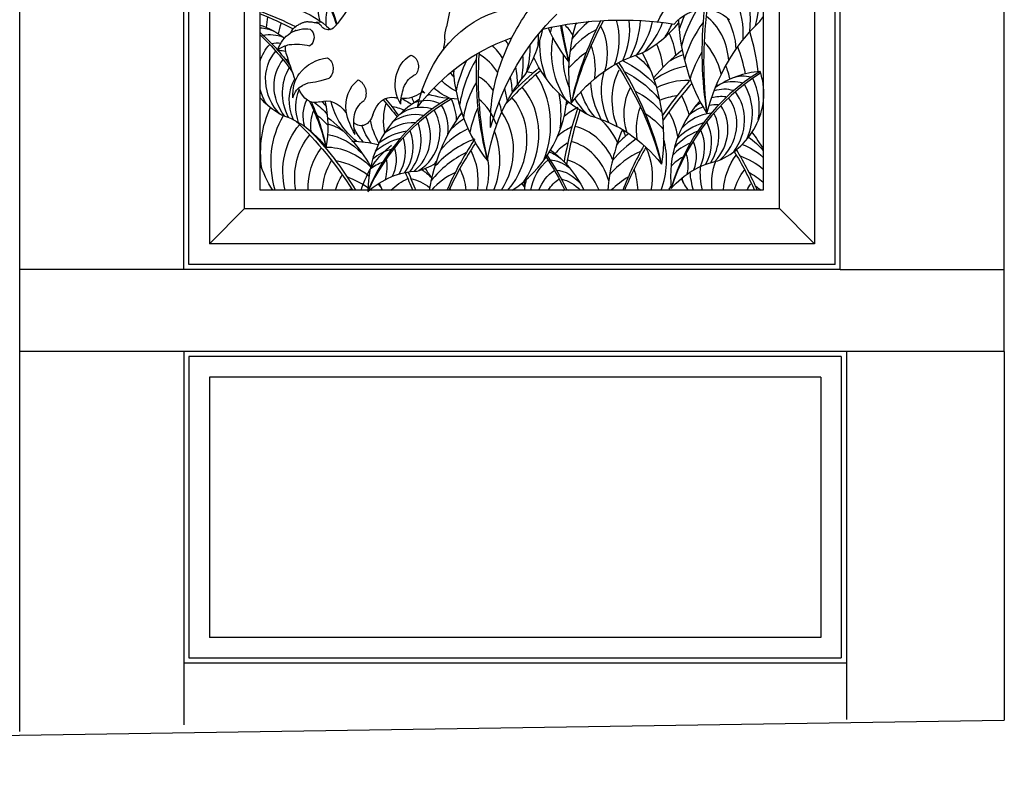
# Model space of a CAD drawing. Extents: x -4 to 618, y 244 to 468.
# Drawn here: x 224 to 272, y 273 to 311 of the extents above; entities that cross this region are included whole.
import ezdxf

# ---------------------------------------------------------------- set-up
doc = ezdxf.new("R2010")
doc.units = 0
doc.header["$MEASUREMENT"] = 0
for name, color, linetype in [('ANIMALS', 1, 'CONTINUOUS'), ('DIM', 252, 'CONTINUOUS'), ('OBJECT', 7, 'CONTINUOUS'), ('RAYS', 7, 'CONTINUOUS')]:
    doc.layers.add(name, color=color, linetype=linetype)

msp = doc.modelspace()

# ---------------------------------------------------------------- linework, layer by layer
at = {"layer": 'ANIMALS', "color": 1}
for p, q in [((244.762, 311.374), (244.542, 310.248)), ((238.799, 307.728), (238.407, 307.618)), ((237.783, 307.492), (237.51, 307.38)), ((238.146, 307.552), (237.783, 307.492)), ((238.407, 307.618), (238.146, 307.552))]:
    msp.add_line(p, q, dxfattribs=at)
at = {"layer": 'ANIMALS', "color": 1, "extrusion": (0, 0, -1)}
for centre, major_axis, ratio, start_param, end_param in [((230.77, 323.604), (0, 17.806), 0.706597, 2.214698, 2.416364), ((256.811, 309.385), (0, 2.571), 0.847917, 5.139716, 6.023764), ((248.384, 304.822), (0, 6.385), 0.847917, 4.951463, 6.09047), ((254.623, 304.873), (0, 9.47), 0.847917, 5.135459, 5.428171), ((257.091, 308.689), (0, 2.405), 0.847917, 5.491915, 6.940769), ((256.285, 301.6), (0, 11.923), 0.847917, 5.031477, 5.60225), ((253.072, 287.1), (0, 23.476), 0.847917, 6.088623, 6.412603), ((237.656, 308.299), (0, 1.848), 0.847917, 5.791793, 6.435542), ((237.483, 309.441), (0, 0.924), 0.706597, -0.842717, -0.438434), ((238.444, 306.539), (0, 4.128), 0.706597, -0.438434, -0.380474), ((237.758, 308.966), (0, 1.515), 0.706597, -0.380474, -0.284765), ((238.529, 305.239), (0, 5.397), 0.706597, -0.284765, -0.244965), ((237.73, 309.762), (0, 0.735), 0.706597, -0.244965, -0.137094), ((237.721, 309.853), (0, 0.644), 0.706597, -0.137094, 0), ((237.721, 304.534), (0, 5.963), 0.706597, 0, 0.045032), ((237.678, 309.732), (0, 0.47), 0.847917, 0.573679, 2.65161), ((237.86, 308.891), (0, 1.602), 0.706597, 0.045032, 0.141883), ((237.208, 302.429), (0, 8.129), 0.706597, 0.141883, 0.184857), ((238.207, 309.997), (0, 0.43), 0.706597, 0.184857, 0.776016), ((238.777, 310.818), (0, 0.721), 0.706597, 3.463658, 3.917608), ((238.777, 310.819), (0, 0.722), 0.706597, 2.416364, 3.463658), ((245.699, 309.693), (0, 1.473), 0.847917, 4.682519, 5.098618), ((237.552, 308.55), (0, 1.57), 0.847917, 5.103054, 5.785556), ((238.204, 308.531), (0, 2.291), 0.706597, -0.911961, -0.842717), ((250.461, 298.489), (0, 11.681), 0.847917, 5.448827, 5.990082), ((239.675, 310.775), (0, 6.852), 0.706597, 1.73594, 1.816576), ((253.072, 287.1), (0, 23.476), 0.847917, 6.004693, 6.010989), ((237.239, 307.145), (0, 2.276), 0.847917, 5.787655, 6.090959), ((237.167, 309.212), (0, 0.681), 0.706597, 4.30445, 4.883065), ((237.191, 305.419), (0, 3.978), 0.847917, 6.188, 6.484483), ((247.361, 315.447), (0, 16.397), 0.706597, 4.215545, 4.30445), ((238.919, 306.204), (0, 2.54), 0.847917, 5.473214, 6.194688), ((238.515, 308.207), (0, 0.584), 0.847917, 0.44587, 2.5325), ((243.383, 307.433), (0, 1.591), 0.847917, 4.065804, 5.828245), ((242.689, 308.312), (0, 0.564), 0.847917, 0.213101, 2.287538), ((252.782, 305.601), (0, 7.195), 0.847917, 4.676115, 5.167006), ((237.661, 306.971), (0.054, 1.173), 0.521816, 4.523958, 5.682768), ((243.435, 306.743), (0, 1.282), 0.847917, 5.137467, 5.919864), ((237.72, 306.403), (0, 1.021), 0.706597, -1.193947, -0.296043), ((238.146, 307.848), (0, 1.303), 0.706597, 2.905918, 4.242594), ((240.924, 306.353), (0, 1.535), 0.847917, 4.5652, 5.72387), ((240.027, 307.01), (0, 0.689), 0.847917, 0.36058, 2.125071), ((244.443, 306.369), (0, 2.523), 0.847917, 4.754238, 5.078176), ((238.673, 304.745), (0, 1.889), 0.706597, -0.235675, 0.792807), ((241.867, 305.395), (0, 1.421), 0.706597, -1.161466, 0.131636), ((241.014, 296.272), (0, 10.623), 0.706597, 0.131636, 0.152679), ((243.354, 306.462), (0, 1.484), 0.706597, -1.562009, -1.283705), ((242.433, 309.515), (0, 2.772), 0.706597, 2.680869, 3.192188), ((240.919, 305.705), (0, 1.051), 0.847917, 4.841549, 5.823858), ((236.935, 302.321), (0, 5.342), 0.706597, 0.792807, 0.80873), ((241.028, 306.309), (-0.653, 2.332), 0.575521, 4.285211, 4.795397), ((241.992, 305.738), (0.707, 2.146), 0.85887, 4.099718, 4.482198), ((240.37, 306.314), (0, 0.889), 0.706597, 1.980126, 3.711568)]:
    msp.add_ellipse(centre, major_axis=major_axis, ratio=ratio, start_param=start_param, end_param=end_param, dxfattribs=at)
at = {"layer": 'DIM'}
for centre, major_axis, ratio, start_param, end_param in [((256.493, 311.11), (1.28, 3.838), 0.791604, -1.520461, -0.079146), ((255.606, 309.923), (1.453, 4.358), 0.791604, -1.29499, -0.21343), ((255.689, 309.297), (1.288, 3.861), 0.791604, -1.231039, -0.189561), ((260.589, 308.175), (1.892, 5.675), 0.791604, 1.316409, 1.633253), ((270.255, 311.87), (5.76, 15.667), 0.762778, 1.891921, 2.211561), ((270.94, 311.673), (6.072, 16.544), 0.753667, 1.874748, 2.175922), ((249.921, 309.3), (1.577, 2.951), 0.878608, -1.412351, -0.7305), ((250.408, 309.776), (1.589, 2.974), 0.878608, -1.495322, -0.887272), ((263.403, 311.869), (1.915, 8.936), 0.819737, 1.885893, 2.444465), ((260.295, 308.735), (1.851, 5.549), 0.791604, 1.458035, 1.583666), ((255.525, 307.814), (1.081, 3.243), 0.791604, -1.081121, -0.241571), ((256.106, 314.186), (2.534, 5.996), 0.779788, 4.4071, 4.454262), ((244.842, 310.654), (1.899, 5.435), 0.75943, 4.462152, 4.879868), ((255.296, 314.394), (1.439, 7.907), 0.807485, 2.270499, 2.541755), ((253.081, 309.357), (1.212, 4.39), 0.774396, 1.586085, 1.649081), ((261.234, 315.232), (5.303, 13.072), 0.765795, 2.239789, 2.384254), ((261.846, 315.146), (5.728, 13.574), 0.762736, 2.227326, 2.365107), ((248.299, 307.417), (0.978, 3.54), 0.774396, -0.621508, -0.416833), ((257.319, 308.492), (1.991, 7.448), 0.877421, 1.545435, 2.062114), ((252.9, 307.028), (1.651, 3.089), 0.878608, 0.889275, 1.378635), ((263.234, 305.09), (8.301, 11.912), 0.845833, 1.697277, 1.999926), ((262.751, 305.541), (7.726, 11.384), 0.855471, 1.70685, 2.022499), ((253.945, 306.776), (2.335, 4.371), 0.878608, 1.129015, 1.368971), ((253.885, 307.346), (2.284, 4.275), 0.878608, 1.297028, 1.319384), ((249.818, 308.671), (1.334, 2.498), 0.878608, -1.345404, -0.505853), ((250.536, 310.308), (1.793, 3.357), 0.878608, -1.559272, -1.066298), ((251.607, 310.867), (1.579, 2.956), 0.878608, 4.498441, 5.041499), ((252.252, 313.472), (3.235, 4.255), 0.881219, 4.223139, 4.667794), ((252.166, 311.359), (1.625, 3.042), 0.878608, 4.383893, 4.879382), ((252.417, 311.612), (1.792, 3.354), 0.878608, 4.626426, 4.816659), ((259.4, 307.847), (1.337, 4.011), 0.791604, 1.153557, 1.642917), ((244.783, 306.899), (1.079, 3.907), 0.774396, -0.696543, -0.617029), ((245.807, 309.171), (1.078, 3.905), 0.774396, -1.326342, -1.180793), ((252.723, 308.059), (1.531, 3.015), 0.863362, -0.913293, -0.551623), ((254.438, 306.783), (-0.167, 8.099), 0.663026, -1.426244, -1.174632), ((244.91, 306.367), (0.956, 3.462), 0.774396, -0.639659, -0.36963), ((245.706, 308.801), (0.978, 3.541), 0.774396, -1.568874, -1.202579), ((248.668, 307.806), (1.625, 3.041), 0.878608, -1.149848, -0.657827), ((251.685, 307.42), (1.738, 3.423), 0.863362, -0.927447, -0.593881), ((254.68, 306.264), (1.317, 3.948), 0.791604, -0.885565, -0.393545), ((254.609, 306.328), (0.065, 6.348), 0.731581, -1.304231, -1.080524), ((249.255, 305.993), (1.405, 5.088), 0.774396, 1.2405, 1.699388), ((257.308, 310.376), (4.201, 14.131), 0.745008, 1.890045, 2.266638), ((257.919, 310.289), (4.397, 14.93), 0.736184, 1.869602, 2.228822), ((244.707, 305.661), (0.949, 3.436), 0.774396, -0.626355, -0.19236), ((245.448, 308.036), (0.95, 3.441), 0.774396, -1.454326, -1.12532), ((250.423, 301.398), (1.97, 7.439), 0.88059, 0.528579, 0.537797), ((253.196, 305.567), (2.015, 3.771), 0.878608, 1.041636, 1.318663), ((260.208, 302.003), (2.227, 8.515), 0.883681, 0.849641, 1.080041), ((256.685, 306.424), (2.299, 1.582), 0.895214, 1.246892, 1.522534), ((260.302, 306.494), (1.633, 4.896), 0.791604, 1.305919, 1.582946), ((247.927, 307.636), (1.05, 3.805), 0.774396, 1.64585, 1.696046), ((248.951, 306.442), (1.374, 4.976), 0.774396, 1.342751, 1.649801), ((255.799, 298.308), (7.854, 11.239), 0.861288, 1.253125, 1.384828), ((244.783, 306.899), (1.079, 3.907), 0.774396, -1.228855, -1.00493), ((256.371, 304.928), (1.695, 3.083), 0.889253, 0.602017, 1.113486), ((254.729, 305.862), (0.148, 5.232), 0.73604, -1.192407, -1.054749), ((251.369, 309.538), (1.439, 7.907), 0.807485, 1.895008, 2.532106), ((244.898, 305.062), (0.803, 2.908), 0.774396, -0.591914, -0.175436), ((256.273, 297.844), (8.448, 11.748), 0.85164, 1.278198, 1.443999), ((244.91, 306.367), (0.956, 3.462), 0.774396, -1.164904, -0.946544), ((248.051, 305.502), (2.627, 0.727), 0.932781, 1.055199, 1.172215), ((245.468, 305.049), (2.169, 3.998), 0.883945, -1.423018, -0.420226), ((263.16, 301.025), (5.221, 6.914), 0.876904, 1.141192, 1.993336), ((263.448, 300.71), (5.631, 7.202), 0.867226, 1.175955, 1.975223), ((259.833, 303.223), (1.203, 4.733), 0.888734, 0.280919, 0.802648), ((256.825, 306.688), (2.181, 2.562), 0.904006, 4.198612, 5.808974), ((258.905, 306.433), (1.367, 0.643), 0.911237, 0.835828, 1.472216), ((256.705, 306.016), (1.631, 2.91), 0.898193, -1.194265, -0.549627), ((248.254, 305.563), (0.993, 3.596), 0.774396, 1.219692, 1.709052), ((244.707, 305.661), (0.949, 3.436), 0.774396, -1.081933, -0.895266), ((247.278, 305.178), (1.968, 1.449), 0.889216, 0.638795, 0.685758), ((245.58, 304.645), (1.808, 3.333), 0.883945, 4.610667, 5.962899), ((255.902, 304.145), (1.719, 3.126), 0.889253, 0.417102, 0.906286), ((266.303, 298.307), (9.142, 12.71), 0.86709, 1.453436, 1.596325), ((266.836, 297.762), (9.843, 13.27), 0.857431, 1.470783, 1.610334), ((257.948, 305.763), (1.322, 0.799), 0.904878, 0.67199, 1.316218), ((254.432, 305.587), (0.341, 5.119), 0.675039, -1.173973, -1.148992), ((258.45, 305.937), (1.727, 0.135), 0.93886, 1.189353, 1.768324), ((256.792, 305.759), (1.407, 2.509), 0.898193, -1.466622, -0.46383), ((248.168, 299.757), (5.719, 6.274), 0.91329, 1.236379, 1.959181), ((248.42, 299.401), (6.212, 6.452), 0.903467, 1.256142, 1.951513), ((245.099, 302.426), (0.977, 4.74), 0.905177, 0.546151, 0.579061), ((242.35, 305.39), (1.399, 2.455), 0.930808, -0.969791, -0.583017), ((244.302, 303.614), (0.978, 3.54), 0.774396, -0.81943, -0.32741), ((245.325, 304.398), (1.639, 3.022), 0.883945, 4.47317, 5.96007), ((245.312, 305.442), (2.515, 4.636), 0.883945, -1.150661, -0.817213), ((255.907, 302.801), (2.033, 3.698), 0.889253, 0.593533, 0.809994), ((252.521, 304.479), (2.088, 3.798), 0.889253, -0.759765, -0.50941), ((257.748, 304.939), (0.953, 1.699), 0.898193, 0.331388, 0.719909), ((256.681, 305.351), (1.063, 1.897), 0.898193, 4.324531, 5.916466), ((256.851, 305.497), (1.173, 2.092), 0.898193, 4.567063, 5.919295), ((245.099, 302.426), (0.977, 4.74), 0.905177, 0.668267, 1.799155), ((243.212, 304.436), (0.948, 1.663), 0.930808, 0.212201, 1.105768), ((243.498, 305.224), (1.477, 0.368), 0.932186, 0.844035, 1.717585), ((242.38, 305.121), (1.166, 2.047), 0.930808, -1.141211, -0.483077), ((249.154, 304.501), (1.212, 4.39), 0.774396, 1.372054, 1.649081), ((244.898, 305.062), (0.803, 2.908), 0.774396, -1.014986, -0.825968), ((245.45, 306.508), (3.285, 4.193), 0.887425, 4.342499, 5.348547), ((261.3, 302.669), (4.201, 14.131), 0.745008, 1.537752, 1.719879), ((251.482, 303.764), (1.574, 2.523), 0.783591, 0.892471, 1.171851), ((251.67, 304.889), (1.197, 2.321), 0.749971, 1.19531, 1.264163), ((255.361, 301.83), (1.439, 7.907), 0.807485, 1.073996, 1.085834), ((259.833, 303.223), (1.203, 4.733), 0.888734, 1.016853, 1.970554), ((257.474, 304.514), (0.966, 1.723), 0.898193, 0.796543, 1.243725), ((257.748, 304.939), (0.953, 1.699), 0.898193, 1.030864, 1.224955), ((257.474, 304.514), (0.966, 1.723), 0.898193, 0.389437, 0.631112), ((256.304, 305.07), (1.033, 1.843), 0.898193, 4.439079, 5.880394), ((242.895, 304.055), (0.961, 1.686), 0.930808, 0.27025, 1.124538), ((241.793, 304.779), (1.028, 1.804), 0.930808, 4.319892, 5.761207), ((242.196, 305.001), (1.058, 1.856), 0.930808, 4.205344, 5.797279), ((250.423, 301.398), (1.97, 7.439), 0.88059, 1.143406, 1.684987), ((247.027, 303.866), (1.469, 2.708), 0.883945, 1.217165, 1.268559), ((244.756, 303.92), (1.593, 2.937), 0.883945, 4.629818, 5.885582), ((261.911, 302.582), (4.397, 14.93), 0.736184, 1.545925, 1.721739), ((256.229, 300.893), (2.659, 4.836), 0.889253, 0.775481, 0.790485), ((252.352, 303.877), (1.85, 3.365), 0.889253, -0.841846, -0.485541), ((257.455, 303.767), (1.142, 2.038), 0.898193, 0.565867, 1.306266), ((255.6, 304.779), (1.173, 2.093), 0.898193, 4.66455, 5.74611), ((242.797, 303.316), (1.136, 1.994), 0.930808, 0.44668, 1.187079), ((241.063, 304.593), (1.167, 2.048), 0.930808, 4.545363, 5.626923), ((246.631, 303.172), (1.489, 2.745), 0.883945, 1.00333, 1.287329), ((250.982, 302.998), (1.142, 2.413), 0.745232, 0.721911, 1.072286), ((249.799, 301.464), (1.078, 3.905), 0.774396, -0.741166, 0.02589), ((249.52, 301.733), (1.293, 4.684), 0.774396, -0.715099, -0.362475), ((257.602, 302.698), (1.494, 2.666), 0.898193, 0.747815, 1.260021), ((255.496, 304.448), (1.04, 1.855), 0.898193, -1.554685, -0.513207), ((242.83, 302.234), (1.486, 2.608), 0.930808, 0.628628, 1.140834), ((240.569, 304.057), (1.026, 1.801), 0.930808, 4.692285, 5.581858), ((240.925, 304.28), (1.034, 1.815), 0.930808, 4.609313, 5.650792), ((246.656, 302), (1.761, 3.247), 0.883945, 0.874529, 1.349869), ((243.675, 303.389), (1.809, 3.335), 0.883945, -1.429917, -0.627287), ((260.208, 302.003), (2.227, 8.515), 0.883681, 1.418387, 1.766877), ((256.229, 300.893), (2.659, 4.836), 0.889253, 1.144108, 1.287686), ((249.207, 301.963), (1.5, 5.432), 0.774396, -0.804485, -0.732571), ((257.616, 302.332), (1.528, 2.726), 0.898193, 0.850719, 1.309608), ((255.166, 304.175), (1.032, 1.84), 0.898193, -1.471714, -0.58214), ((242.805, 301.869), (1.52, 2.667), 0.930808, 0.731532, 1.190421), ((240.436, 303.681), (0.869, 1.524), 0.930808, -1.523954, -0.684403), ((246.968, 300.342), (2.304, 4.247), 0.883945, 0.791419, 1.303625), ((255.799, 298.308), (7.854, 11.239), 0.861288, 1.603036, 1.805424), ((256.273, 297.844), (8.448, 11.748), 0.85164, 1.609799, 1.792899), ((250.982, 302.998), (1.142, 2.413), 0.745232, 1.351689, 1.358094), ((251.374, 301.735), (0.876, 3.172), 0.774396, 0.721169, 0.977644), ((249.698, 301.094), (0.978, 3.541), 0.774396, -0.88866, 0.023062), ((256.274, 300.236), (2.719, 4.946), 0.889253, 1.055661, 1.337273), ((266.303, 298.307), (9.142, 12.71), 0.86709, 1.704798, 1.860419), ((266.836, 297.762), (9.843, 13.27), 0.857431, 1.703282, 1.846312), ((251.631, 302.647), (1.554, 2.826), 0.889253, -1.235026, -0.537551), ((251.775, 303.361), (1.836, 3.339), 0.889253, -1.412871, -0.720617), ((256.963, 302.554), (1.08, 1.927), 0.898193, 0.829912, 1.319272), ((255.074, 303.781), (0.873, 1.558), 0.898193, -1.404767, -0.565216), ((242.18, 302.185), (1.074, 1.885), 0.930808, 0.710725, 1.200085), ((247.018, 299.77), (2.356, 4.343), 0.883945, 0.894323, 1.353212), ((243.042, 302.397), (1.591, 2.932), 0.883945, -1.161615, -0.538536), ((255.089, 300.586), (1.922, 3.495), 0.889253, 0.857577, 1.346937), ((257.089, 301.608), (1.318, 2.352), 0.898193, 0.982274, 1.2593), ((254.306, 303.299), (1.063, 1.897), 0.898193, -1.209211, -0.71719), ((242.205, 301.228), (1.311, 2.301), 0.930808, 0.863087, 1.140113), ((239.623, 303.315), (1.058, 1.856), 0.930808, -1.328398, -0.836377), ((242.481, 306.307), (2.41, 2.248), 0.94212, 4.186999, 4.487097), ((242.38, 305.121), (1.166, 2.047), 0.930808, 4.447876, 4.523881), ((243.537, 302.861), (1.603, 2.955), 0.883945, -1.303637, -0.831318), ((249.44, 300.328), (0.95, 3.441), 0.774396, -0.774289, -0.013011), ((245.978, 300.048), (1.665, 3.069), 0.883945, 0.873515, 1.305244), ((242.927, 301.771), (1.346, 2.482), 0.883945, -0.939993, -0.521612), ((255.367, 298.896), (2.346, 4.267), 0.889253, 1.009939, 1.234455), ((250.278, 301.724), (1.892, 3.441), 0.889253, -0.971978, -0.689525), ((244.907, 298.091), (1.899, 5.435), 0.75943, -0.425955, -0.378168), ((252.352, 303.877), (1.85, 3.365), 0.889253, -1.558395, -1.494075), ((241.762, 300.936), (1.639, 3.022), 0.883945, -0.71287, -0.673586)]:
    msp.add_ellipse(centre, major_axis=major_axis, ratio=ratio, start_param=start_param, end_param=end_param, dxfattribs=at)
at = {"layer": 'DIM', "extrusion": (0, 0, -1)}
for centre, major_axis, ratio, start_param, end_param in [((231.35, 308.725), (-5.235, 7.658), 0.842301, 1.599454, 1.90852), ((231.66, 309.007), (-4.875, 7.314), 0.851932, 1.617005, 1.923812), ((239.928, 310.872), (-0.846, 1.599), 0.875354, -1.335897, -0.496347), ((236.14, 306.168), (0, 5.095), 0.847917, 0.257, 0.685947), ((240.655, 310.308), (-1.03, 1.947), 0.875354, -1.140341, -0.648321), ((232.1, 298.998), (-9.16, 9.582), 0.921455, 1.070299, 1.213999), ((231.718, 298.429), (-9.967, 9.812), 0.911562, 1.121918, 1.249875), ((240.782, 309.552), (-3.887, 3.373), 0.950516, -0.607772, -0.503795), ((256.017, 308.983), (0, 3.101), 0.847917, 0.981747, 1.519468), ((234.403, 305.684), (-1.276, 4.752), 0.87546, 0.54072, 0.837862), ((235.578, 308.78), (-1.258, 0.871), 0.887383, 0.933147, 1.400047), ((241.104, 308.544), (-2.506, 4.465), 0.937956, -0.813795, -0.702663), ((241.02, 308.121), (-2.161, 3.851), 0.937956, -0.627294, -0.616865), ((231.718, 298.429), (-9.967, 9.812), 0.911562, 1.258585, 1.26162), ((238.414, 307.932), (2.51, 1.1), 0.922593, -1.300251, -1.182483), ((264.657, 303.352), (0, 9.156), 0.847917, 5.008764, 5.607937), ((230.918, 303.858), (-4.875, 7.314), 0.851932, 1.274006, 1.525009), ((230.607, 303.575), (-5.235, 7.658), 0.842301, 1.304217, 1.565399), ((235.993, 308.236), (-1.626, 0.631), 0.926254, 0.990885, 1.569856), ((253.117, 308.602), (-1.808, 3.333), 0.883945, 4.610667, 5.459053), ((237.551, 307.624), (-1.136, 2.147), 0.875354, -0.730657, -0.295021), ((236.479, 308.009), (-1.216, 0.988), 0.879177, 0.626872, 0.941079), ((253.228, 309.007), (-2.169, 3.998), 0.883945, -1.423018, -0.997955), ((237.708, 307.46), (-1.03, 1.947), 0.875354, 4.3934, 5.985336), ((238.061, 307.14), (-1.001, 1.892), 0.875354, 4.507948, 5.949263), ((236.613, 307.166), (-0.923, 1.744), 0.875354, 0.400258, 0.590699), ((236.853, 306.714), (-0.936, 1.768), 0.875354, 0.458306, 0.523), ((253.247, 310.466), (-3.285, 4.193), 0.887425, 4.215683, 4.97851), ((253.371, 308.356), (-1.639, 3.022), 0.883945, -1.445484, -0.971136), ((255.676, 301.2), (0, 7.992), 0.847917, 5.440517, 6.039689), ((252.04, 305.957), (-1.761, 3.247), 0.883945, 1.080574, 1.349869), ((248.274, 305.356), (-1.97, 7.439), 0.88059, 1.306083, 2.037774), ((238.74, 306.773), (-1.137, 2.149), 0.875354, -1.549766, -0.468206), ((242.423, 301.802), (-8.448, 11.748), 0.85164, 1.617319, 1.99261), ((242.897, 302.266), (-7.854, 11.239), 0.861288, 1.616841, 2.014062), ((251.728, 304.299), (-2.304, 4.247), 0.883945, 0.869123, 1.303625), ((238.818, 306.433), (-1.007, 1.904), 0.875354, -1.485815, -0.486607), ((247.242, 309.99), (1.513, 2.847), 0.949312, 3.493657, 3.577263), ((253.204, 302.31), (0, 7.992), 0.847917, 4.88978, 5.488952), ((255.159, 306.818), (-1.603, 2.955), 0.883945, -1.511081, -0.729597), ((255.654, 306.355), (-1.591, 2.932), 0.883945, -1.42811, -0.538536), ((251.679, 303.728), (-2.356, 4.343), 0.883945, 0.894323, 1.353212), ((246.218, 310.09), (1.717, 3.231), 0.949312, 3.060918, 3.345213), ((246.545, 310.04), (1.557, 2.93), 0.949312, 3.136433, 3.417491), ((255.021, 307.347), (-1.809, 3.335), 0.883945, 4.708154, 5.215655), ((255.769, 305.729), (-1.346, 2.482), 0.883945, -1.361163, -0.521612), ((237.551, 307.624), (-1.136, 2.147), 0.875354, 4.635932, 4.959492), ((237.669, 308.807), (-2.043, 2.737), 0.877437, 4.22793, 4.627064), ((239.124, 306.124), (-0.999, 1.889), 0.875354, -1.402844, -0.608776), ((232.1, 298.998), (-9.16, 9.582), 0.921455, 1.641231, 1.720178), ((240.433, 302.577), (-2.347, 4.183), 0.937956, 0.966499, 1.091991), ((236.815, 303.337), (-1.419, 7.444), 0.908267, 1.265654, 1.30362), ((245.492, 311.752), (3.649, 3.709), 0.929752, 2.739609, 2.7757), ((246.131, 310.503), (2.06, 3.876), 0.949312, 3.310419, 3.355818), ((245.492, 311.752), (3.649, 3.709), 0.929752, 2.408754, 2.705723), ((253.371, 308.356), (-1.639, 3.022), 0.883945, 4.368134, 4.657419), ((253.94, 307.878), (-1.593, 2.937), 0.883945, 4.482682, 4.910398), ((252.718, 304.006), (-1.665, 3.069), 0.883945, 0.873515, 1.362875), ((240.284, 303.61), (-2.515, 4.636), 0.883945, -1.173371, -0.571549), ((239.186, 305.722), (-0.846, 1.599), 0.875354, -1.335897, -0.556988), ((230.607, 303.575), (-5.235, 7.658), 0.842301, 1.742533, 2.004585), ((230.918, 303.858), (-4.875, 7.314), 0.851932, 1.758183, 2.02781), ((237.209, 304.706), (-1.046, 1.977), 0.875354, 0.997631, 1.388141), ((236.541, 304.556), (-1.48, 2.798), 0.875354, 1.276112, 1.378477), ((234.403, 305.684), (-1.276, 4.752), 0.87546, 1.606374, 2.076767), ((241.915, 307.19), (-1.587, 2.829), 0.937956, 4.286043, 5.012276), ((244.082, 305.536), (-1.341, 2.39), 0.937956, -1.251073, -0.718252), ((231.718, 298.429), (-9.967, 9.812), 0.911562, 1.652466, 1.729605), ((241.401, 303.104), (-1.659, 2.956), 0.937956, 0.676876, 0.880483), ((256.935, 304.894), (-1.639, 3.022), 0.883945, -1.165607, -0.673586), ((240.128, 303.217), (-2.169, 3.998), 0.883945, -1.337949, -0.469635), ((235.397, 301.019), (0, 5.095), 0.847917, 0.257, 0.856172), ((239.912, 305.159), (-1.03, 1.947), 0.875354, -1.140341, -0.648321), ((237.009, 303.778), (-1.277, 2.414), 0.875354, 1.051143, 1.32817), ((235.173, 299.566), (-1.97, 7.439), 0.88059, 0.83969, 1.267732), ((250.052, 298.108), (0, 7.992), 0.847917, 0.221609, 0.820782), ((252.449, 302.538), (-2.033, 3.747), 0.883945, 1.025877, 1.302904), ((240.016, 302.812), (-1.808, 3.333), 0.883945, -1.269844, -0.320287), ((229.323, 296.012), (-8.448, 11.748), 0.85164, 1.343946, 1.64839), ((238.318, 303.346), (-1.968, 1.449), 0.889216, 1.176859, 1.512345), ((243.066, 306.935), (-1.803, 3.212), 0.937956, 4.511514, 4.725373), ((243.294, 306.452), (-1.597, 2.846), 0.937956, 4.575465, 4.872338), ((243.86, 306.12), (-1.585, 2.824), 0.937956, 4.692732, 5.065636), ((240.271, 302.566), (-1.639, 3.022), 0.883945, -1.210861, -0.323115), ((229.797, 296.476), (-7.854, 11.239), 0.861288, 1.382166, 1.654718), ((238.569, 302.034), (-1.469, 2.708), 0.883945, 0.612279, 1.268559), ((258.156, 302.479), (-1.275, 2.611), 0.853324, 0.963986, 1.309934), ((254.783, 300.694), (-1.877, 6.963), 0.861677, 1.134697, 1.27644), ((240.84, 302.087), (-1.593, 2.937), 0.883945, -1.066395, -0.359188), ((238.965, 301.34), (-1.489, 2.745), 0.883945, 0.433041, 1.265828), ((239.83, 296.682), (0, 7.992), 0.847917, 0.012616, 0.204772), ((244.677, 299.759), (-1.846, 5.235), 0.797997, -0.815732, -0.2483), ((258.449, 301.785), (-1.293, 2.647), 0.853324, 0.713456, 1.14842), ((243.452, 299.115), (-4.178, 8.651), 0.785377, 1.390962, 1.584867), ((243.812, 299.3), (-3.931, 8.207), 0.794795, 1.374201, 1.589057), ((249.344, 302.743), (-1.02, 1.224), 0.819148, 0.939443, 1.377791), ((247.568, 300.076), (-1.228, 4.868), 0.840942, 0.789634, 1.322262), ((261.188, 301.564), (-1.571, 3.216), 0.853324, -0.970734, -0.404817), ((249.043, 298.261), (-7.023, 11.74), 0.818547, 1.557472, 1.714085), ((249.526, 298.619), (-6.567, 11.174), 0.828121, 1.553564, 1.725211), ((258.306, 300.711), (-1.529, 3.132), 0.853324, 0.698126, 1.094646), ((240.146, 304.676), (-3.285, 4.193), 0.887425, -1.452799, -1.177196), ((241.921, 301.557), (-1.809, 3.335), 0.883945, -0.928522, -0.493472), ((238.94, 300.167), (-1.761, 3.247), 0.883945, 0.609471, 1.11882), ((251.149, 301.282), (-1.159, 2.775), 0.822096, -0.895253, -0.239902), ((249.634, 302.097), (-1.302, 1.257), 0.860421, 0.842262, 1.421233), ((258.478, 298.686), (0, 5.095), 0.847917, 5.519425, 6.118598), ((259.775, 302.726), (-1.423, 2.915), 0.853324, -1.319588, -0.947984), ((260.249, 302.205), (-1.383, 2.833), 0.853324, -1.153622, -0.671386), ((242.059, 301.028), (-1.603, 2.955), 0.883945, -0.733741, -0.469603), ((238.628, 298.509), (-2.304, 4.247), 0.883945, 0.791419, 1.040678), ((243.275, 298.124), (0, 5.095), 0.847917, 5.644477, 6.24365), ((232.049, 298.005), (-5.593, 14.258), 0.760248, 1.508199, 1.569576), ((232.641, 298.204), (-5.294, 13.506), 0.769441, 1.504242, 1.571072), ((242.19, 301.114), (-1.821, 2.258), 0.823321, 1.229716, 1.432595), ((238.618, 298.482), (-1.74, 7.762), 0.824243, 1.090733, 1.164228), ((251.02, 301.058), (-0.966, 2.313), 0.822096, -0.719472, -0.139963), ((250.059, 301.738), (-0.985, 1.3), 0.811368, 0.634939, 1.508489), ((259.566, 302.989), (-1.569, 3.214), 0.853324, -1.382693, -1.12616), ((261.26, 301.059), (-1.392, 2.85), 0.853324, -0.77133, -0.380948), ((257.85, 299.232), (-2, 4.096), 0.853324, 0.880074, 1.077116), ((238.94, 300.167), (-1.761, 3.247), 0.883945, 1.281612, 1.349869), ((235.173, 299.566), (-1.97, 7.439), 0.88059, 1.387428, 1.437493), ((244.159, 299.156), (-1.327, 3.763), 0.797997, -0.373105, -0.062563), ((242.786, 300.45), (-1.362, 2.229), 0.778605, 0.669825, 1.098702), ((251.379, 302.172), (-1.683, 3.117), 0.815486, -1.12609, -0.994043), ((251.304, 301.491), (-1.344, 3.218), 0.822096, -0.970338, -0.84147), ((251.14, 300.854), (-0.876, 2.098), 0.822096, -0.545036, -0.142791), ((250.017, 300.882), (-0.785, 1.879), 0.822096, 0.536596, 1.125148), ((259.876, 304.683), (-2.769, 4.21), 0.851832, 4.700565, 4.832592), ((259.71, 303.345), (-1.883, 3.856), 0.853324, -1.334364, -1.287672), ((261.668, 300.562), (-1.381, 2.828), 0.853324, -0.583156, -0.449882), ((257.746, 298.713), (-2.045, 4.188), 0.853324, 0.982977, 1.063319), ((242.554, 300.565), (-1.591, 2.932), 0.883945, -0.570349, -0.538536), ((238.628, 298.509), (-2.304, 4.247), 0.883945, 1.073751, 1.091753), ((251.417, 300.442), (-0.851, 2.038), 0.822096, -0.224334, -0.178864), ((250.156, 300.374), (-0.796, 1.905), 0.822096, 0.601404, 0.669377)]:
    msp.add_ellipse(centre, major_axis=major_axis, ratio=ratio, start_param=start_param, end_param=end_param, dxfattribs=at)
at = {"layer": 'OBJECT', "linetype": 'Continuous'}
for p, q in [((231.728, 298.415), (231.728, 374.415)), ((263.728, 298.415), (263.728, 374.415)), ((263.728, 298.415), (231.728, 298.415))]:
    msp.add_line(p, q, dxfattribs=at)
at = {"layer": 'OBJECT'}
for p, q in [((231.978, 298.665), (231.978, 374.165)), ((263.478, 298.665), (263.478, 374.165)), ((232.978, 373.165), (232.978, 299.665)), ((262.478, 373.165), (262.478, 299.665)), ((234.684, 301.37), (234.684, 371.433)), ((260.746, 371.433), (260.746, 301.37)), ((235.45, 302.274), (235.45, 370.528)), ((259.98, 370.528), (259.98, 302.274)), ((259.98, 302.274), (235.45, 302.274)), ((234.711, 301.397), (232.978, 299.665)), ((260.746, 301.37), (234.684, 301.37)), ((260.746, 301.397), (262.478, 299.665)), ((262.478, 299.665), (232.978, 299.665)), ((263.478, 298.665), (231.978, 298.665))]:
    msp.add_line(p, q, dxfattribs=at)
at = {"layer": 'RAYS'}
for p, q in [((271.728, 294.415), (271.728, 382.415)), ((223.728, 275.897), (223.728, 356.603)), ((231.728, 298.415), (223.728, 298.415)), ((263.728, 298.415), (271.728, 298.415)), ((231.728, 294.415), (223.728, 294.415)), ((264.032, 294.415), (231.728, 294.415)), ((231.728, 294.415), (231.728, 279.232)), ((264.032, 294.415), (264.032, 279.232)), ((271.728, 294.415), (264.032, 294.415)), ((271.728, 294.415), (271.728, 276.45)), ((263.782, 294.165), (231.978, 294.165)), ((231.978, 294.165), (231.978, 279.482)), ((263.782, 294.165), (263.782, 279.482)), ((262.782, 293.165), (232.978, 293.165)), ((232.978, 293.165), (232.978, 280.482)), ((262.782, 293.165), (262.782, 280.482)), ((262.782, 280.482), (232.978, 280.482)), ((231.978, 279.482), (263.782, 279.482)), ((231.728, 279.232), (264.032, 279.232)), ((231.728, 279.232), (231.728, 276.212)), ((264.032, 279.232), (264.032, 276.469)), ((264.032, 279.232), (264.032, 276.469)), ((76.014, 273.415), (271.728, 276.45))]:
    msp.add_line(p, q, dxfattribs=at)

doc.saveas('drawing.dxf')
